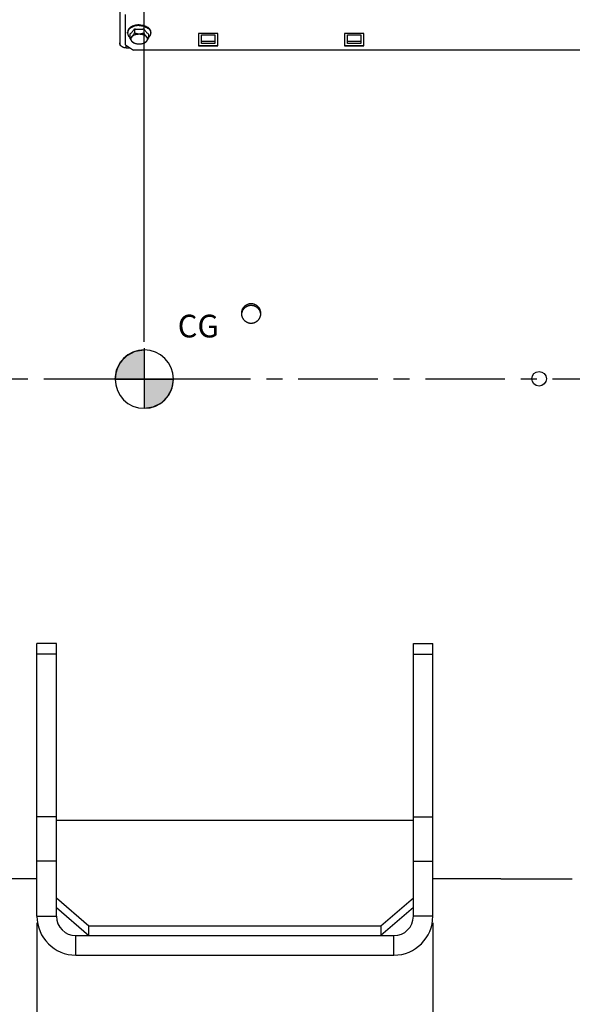
# Paper-space layout 'LSA473-8-005_1' of a CAD drawing. Units: millimetres. Extents: x 0 to 594, y 0 to 420.
# Drawn here: x 173 to 258, y 145 to 297 of the extents above; entities that cross this region are included whole.
import ezdxf

# ---------------------------------------------------------------- set-up
doc = ezdxf.new("R2010")
doc.units = ezdxf.units.MM
doc.header["$LTSCALE"] = 32.67
doc.linetypes.add('CENTER', pattern=[0.6, 0.375, -0.075, 0.075, -0.075])
doc.layers.get('0').update_dxf_attribs({"linetype": 'CONTINUOUS'})
for name, color, linetype in [('7_ALL_FEATURES', 7, 'CONTINUOUS'), ('AXE_ASM_REF', 7, 'CONTINUOUS'), ('AXES', 7, 'CONTINUOUS'), ('SOLIDES', 7, 'CONTINUOUS')]:
    doc.layers.add(name, color=color, linetype=linetype)
doc.styles.get("Standard").update_dxf_attribs({"font": 'txt', "width": 0.85})
doc.dimstyles.new('DIMSTYLE_1', dxfattribs={"dimtxt": 3.5, "dimasz": 3.5, "dimexe": 1.5, "dimexo": 1, "dimgap": 0.875, "dimtad": 1, "dimdec": 4, "dimlfac": 4, "dimtxsty": 'STANDARD', "dimblk": '_FILLED', "dimblk1": '_FILLED', "dimblk2": '_FILLED', "dimcen": 0.09, "dimclrt": 5, "dimadec": 0, "dimazin": 0, "dimtp": 0.8, "dimtm": 0.8, "dimtfac": 1, "dimtdec": 4, "dimtofl": 0, "dimtmove": 0, "dimatfit": 3, "dimldrblk": '_FILLED', "dimfxl": 1, "dimtolj": 1, "dimarcsym": 0})
doc.dimstyles.new('DIMSTYLE_3', dxfattribs={"dimtxt": 3.5, "dimasz": 3.5, "dimexe": 1.5, "dimexo": 1, "dimgap": 0.875, "dimtad": 1, "dimdec": 4, "dimlfac": 4, "dimtxsty": 'STANDARD', "dimblk": '_FILLED', "dimblk1": '_FILLED', "dimblk2": '_FILLED', "dimcen": 0.09, "dimclrt": 5, "dimadec": 0, "dimazin": 0, "dimtp": 0.0001, "dimtm": 0.0001, "dimtfac": 1, "dimtdec": 4, "dimtofl": 0, "dimtmove": 0, "dimatfit": 3, "dimldrblk": '_FILLED', "dimfxl": 1, "dimtolj": 1, "dimarcsym": 0})
doc.dimstyles.new('DIMSTYLE_7', dxfattribs={"dimtxt": 3.5, "dimasz": 3.5, "dimexe": 1.5, "dimexo": 1, "dimgap": 0.875, "dimtad": 1, "dimdec": 0, "dimlfac": 4, "dimtxsty": 'STANDARD', "dimblk": '_FILLED', "dimblk1": '_FILLED', "dimblk2": '_FILLED', "dimcen": 0.09, "dimclrt": 5, "dimadec": 0, "dimazin": 0, "dimtp": 0.0001, "dimtm": 0.0001, "dimtfac": 1, "dimtdec": 0, "dimtofl": 0, "dimtmove": 0, "dimatfit": 3, "dimldrblk": '_FILLED', "dimfxl": 1, "dimtolj": 1, "dimarcsym": 0})

# ---------------------------------------------------------------- blocks, each defined once
blk = doc.blocks.new('_FILLED')
at = {"color": 0, "linetype": 'BYBLOCK'}
blk.add_solid([(0, 0), (-1, 0.214), (-1, -0.214)], dxfattribs=at)
blk = doc.blocks.new('*D0')
at = {"color": 2, "linetype": 'CONTINUOUS'}
for p, q in [((73.6, 359.63), (73.6, 360.26)), ((73.6, 332.6), (73.6, 359.63)), ((192.14, 359.63), (192.14, 360.26)), ((192.14, 247.45), (192.14, 359.63)), ((73.6, 358.76), (132.87, 358.76)), ((192.14, 358.76), (132.87, 358.76)), ((73.6, 323.45), (73.6, 328.26))]:
    blk.add_line(p, q, dxfattribs=at)
at = {"color": 2, "linetype": 'CONTINUOUS', "xscale": 3.5, "yscale": 3.5, "zscale": 3.5, "rotation": 180}
blk.add_blockref('_FILLED', (73.6, 358.76), dxfattribs=at)
at = {"color": 2, "linetype": 'CONTINUOUS', "xscale": 3.5, "yscale": 3.5, "zscale": 3.5}
blk.add_blockref('_FILLED', (192.14, 358.76), dxfattribs=at)
at = {"color": 5, "linetype": 'CONTINUOUS', "insert": (132.87, 363.13), "char_height": 3.5, "width": 8.925, "attachment_point": 2, "line_spacing_factor": 0.9}
blk.add_mtext('Xg', dxfattribs=at)
blk = doc.blocks.new('*D7')
at = {"color": 2, "linetype": 'CONTINUOUS'}
for p, q in [((175.6, 158.01), (175.6, 111.15)), ((118.6, 151.64), (118.6, 111.15)), ((118.6, 112.65), (147.1, 112.65)), ((175.6, 112.65), (147.1, 112.65))]:
    blk.add_line(p, q, dxfattribs=at)
at = {"color": 2, "linetype": 'CONTINUOUS', "xscale": 3.5, "yscale": 3.5, "zscale": 3.5, "rotation": 180}
blk.add_blockref('_FILLED', (118.6, 112.65), dxfattribs=at)
at = {"color": 2, "linetype": 'CONTINUOUS', "xscale": 3.5, "yscale": 3.5, "zscale": 3.5}
blk.add_blockref('_FILLED', (175.6, 112.65), dxfattribs=at)
at = {"color": 5, "linetype": 'CONTINUOUS', "insert": (147.1, 117.02), "char_height": 3.5, "width": 13.3875, "attachment_point": 2, "line_spacing_factor": 0.9}
blk.add_mtext('228', dxfattribs=at)
blk = doc.blocks.new('*D8')
at = {"color": 2, "linetype": 'CONTINUOUS'}
for p, q in [((175.6, 158.01), (175.6, 111.15)), ((236.6, 158.01), (236.6, 111.15)), ((175.6, 112.65), (206.1, 112.65)), ((236.6, 112.65), (206.1, 112.65))]:
    blk.add_line(p, q, dxfattribs=at)
at = {"color": 2, "linetype": 'CONTINUOUS', "xscale": 3.5, "yscale": 3.5, "zscale": 3.5, "rotation": 180}
blk.add_blockref('_FILLED', (175.6, 112.65), dxfattribs=at)
at = {"color": 2, "linetype": 'CONTINUOUS', "xscale": 3.5, "yscale": 3.5, "zscale": 3.5}
blk.add_blockref('_FILLED', (236.6, 112.65), dxfattribs=at)
at = {"color": 5, "linetype": 'CONTINUOUS', "insert": (206.1, 117.02), "char_height": 3.5, "width": 13.3875, "attachment_point": 2, "line_spacing_factor": 0.9}
blk.add_mtext('244', dxfattribs=at)
blk = doc.blocks.new('*D28')
at = {"color": 2, "linetype": 'CONTINUOUS'}
for p, q in [((73.6, 348.1), (73.6, 397.14)), ((322.67, 378.56), (322.67, 397.14)), ((73.6, 395.64), (198.13, 395.64)), ((322.67, 395.64), (198.13, 395.64)), ((322.67, 254.89), (322.67, 373.2))]:
    blk.add_line(p, q, dxfattribs=at)
at = {"color": 2, "linetype": 'CONTINUOUS', "xscale": 3.5, "yscale": 3.5, "zscale": 3.5, "rotation": 180}
blk.add_blockref('_FILLED', (73.6, 395.64), dxfattribs=at)
at = {"color": 2, "linetype": 'CONTINUOUS', "xscale": 3.5, "yscale": 3.5, "zscale": 3.5}
blk.add_blockref('_FILLED', (322.67, 395.64), dxfattribs=at)
at = {"color": 5, "linetype": 'CONTINUOUS', "insert": (198.13, 400.01), "char_height": 3.5, "width": 13.3875, "attachment_point": 2, "line_spacing_factor": 0.9}
blk.add_mtext('996', dxfattribs=at)
blk = doc.blocks.new('CG_BL4', base_point=(192.13, 241.71))
at = {"linetype": 'CONTINUOUS'}
for points in [[(192.13, 241.71), (187.63, 241.71), (187.85, 243.1), (188.49, 244.35), (189.49, 245.35), (190.74, 245.99), (192.13, 246.21)], [(192.13, 241.71), (192.13, 237.21), (193.52, 237.43), (194.78, 238.07), (195.77, 239.06), (196.41, 240.32), (196.63, 241.71)]]:
    blk.add_hatch(color=7, dxfattribs=at).paths.add_polyline_path(points)
at = {"color": 7, "linetype": 'CONTINUOUS'}
for p, q in [((192.13, 246.21), (192.13, 241.71)), ((187.63, 241.71), (192.13, 241.71)), ((192.13, 241.71), (196.63, 241.71)), ((192.13, 241.71), (192.13, 237.21))]:
    blk.add_line(p, q, dxfattribs=at)
at = {"color": 2, "linetype": 'CONTINUOUS'}
blk.add_line((192.13, 241.68), (192.16, 241.71), dxfattribs=at)
at = {"color": 7, "linetype": 'CONTINUOUS'}
for points in [[(192.13, 241.71), (187.63, 241.71), (187.85, 243.1), (188.49, 244.35), (189.49, 245.35), (190.74, 245.99), (192.13, 246.21), (192.13, 241.71)], [(192.13, 241.71), (192.13, 237.21), (193.52, 237.43), (194.78, 238.07), (195.77, 239.06), (196.41, 240.32), (196.63, 241.71), (192.13, 241.71)]]:
    blk.add_lwpolyline(points, dxfattribs=at)
for start, end in [(90, 180), (0, 90), (180, 270), (270, 360)]:
    blk.add_arc((192.13, 241.71), 4.5, start, end, dxfattribs=at)

psp = doc.layouts.new('LSA473-8-005_1')

# ---------------------------------------------------------------- linework, layer by layer
at = {"color": 2, "linetype": 'CONTINUOUS'}
psp.add_line((192.137087, 246.449196), (192.117072, 241.362141), dxfattribs=at)
at = {"layer": '7_ALL_FEATURES', "color": 7, "linetype": 'CONTINUOUS'}
for p, q in [((178.59557, 201.0132), (175.59557, 201.0132)), ((178.59557, 159.0132), (178.59557, 201.0132)), ((233.59557, 201.0132), (236.59557, 201.0132)), ((233.59557, 159.0132), (233.59557, 201.0132)), ((233.59557, 173.751176), (178.59557, 173.751176)), ((178.59557, 161.843327), (183.59557, 157.5132)), ((228.59557, 157.5132), (233.59557, 161.843327)), ((178.59557, 160.343327), (183.59557, 156.0132)), ((233.59557, 160.343327), (228.59557, 156.0132)), ((183.59557, 157.5132), (228.59557, 157.5132)), ((183.59557, 156.0132), (183.59557, 157.5132)), ((228.59557, 157.5132), (228.59557, 156.0132)), ((181.59557, 156.0132), (230.59557, 156.0132))]:
    psp.add_line(p, q, dxfattribs=at)
at = {"layer": '7_ALL_FEATURES', "color": 3, "linetype": 'CONTINUOUS'}
for p, q in [((175.59557, 159.0132), (175.59557, 201.0132)), ((236.59557, 159.0132), (236.59557, 201.0132)), ((181.59557, 153.0132), (230.59557, 153.0132))]:
    psp.add_line(p, q, dxfattribs=at)
at = {"layer": '7_ALL_FEATURES', "color": 9, "linetype": 'CONTINUOUS'}
for p, q in [((178.59557, 199.36825), (175.59557, 199.36825)), ((233.59557, 199.36825), (236.59557, 199.36825)), ((178.59557, 174.327063), (175.59557, 174.327063)), ((233.59557, 174.327063), (236.59557, 174.327063)), ((178.59557, 167.48666), (175.59557, 167.48666)), ((233.59557, 167.48666), (236.59557, 167.48666)), ((175.59557, 159.0132), (178.59557, 159.0132)), ((236.59557, 159.0132), (233.59557, 159.0132)), ((181.59557, 153.0132), (181.59557, 156.0132)), ((230.59557, 153.0132), (230.59557, 156.0132))]:
    psp.add_line(p, q, dxfattribs=at)
at = {"layer": '7_ALL_FEATURES', "color": 3, "linetype": 'CONTINUOUS'}
for centre, start, end in [((181.59557, 159.0132), 180, 270), ((230.59557, 159.0132), 270, 360)]:
    psp.add_arc(centre, 6, start, end, dxfattribs=at)
at = {"layer": '7_ALL_FEATURES', "color": 7, "linetype": 'CONTINUOUS'}
for centre, start, end in [((181.59557, 159.0132), 180, 270), ((230.59557, 159.0132), 270, 360)]:
    psp.add_arc(centre, 3, start, end, dxfattribs=at)
at = {"layer": 'AXE_ASM_REF', "color": 2, "linetype": 'CENTER'}
psp.add_line((59.04557, 241.7632), (327.67057, 241.7632), dxfattribs=at)
at = {"layer": 'AXES', "color": 7, "linetype": 'CONTINUOUS'}
for p, q in [((190.623883, 295.635417), (190.623883, 295.018391)), ((192.067258, 295.635417), (192.067258, 295.018391)), ((192.067258, 295.635417), (192.127196, 295.54585)), ((189.580294, 295.11298), (189.57057, 294.993718)), ((189.57057, 294.993718), (189.57057, 295.108625)), ((189.902195, 294.831932), (189.902195, 294.214906)), ((192.428102, 295.159263), (192.488391, 295.094162)), ((192.788946, 294.831932), (192.788946, 294.214906)), ((193.110847, 295.11298), (193.12057, 294.993718)), ((193.12057, 294.993718), (193.12057, 295.108625))]:
    psp.add_line(p, q, dxfattribs=at)
at = {"layer": 'AXES', "color": 3, "linetype": 'CONTINUOUS'}
for p, q in [((175.59557, 164.7632), (120.92057, 164.7632)), ((247.09557, 164.7632), (236.59557, 164.7632)), ((247.09557, 164.7632), (247.099755, 164.763281)), ((247.099755, 164.763281), (247.112304, 164.763524)), ((247.112304, 164.763524), (247.269351, 164.766389)), ((247.269351, 164.766389), (247.422798, 164.768879)), ((247.422798, 164.768879), (247.575289, 164.771051)), ((247.575289, 164.771051), (247.704842, 164.772658)), ((247.704842, 164.772658), (247.845645, 164.774159)), ((247.845645, 164.774159), (247.995742, 164.775474)), ((247.995742, 164.775474), (248.153561, 164.776543)), ((248.153561, 164.776543), (248.316736, 164.777306)), ((248.316736, 164.777306), (248.483496, 164.77773)), ((248.483496, 164.77773), (258.09557, 164.777811))]:
    psp.add_line(p, q, dxfattribs=at)
at = {"layer": 'AXES', "color": 7, "linetype": 'CONTINUOUS'}
for points in [[(191.34557, 296.249573), (191.15677, 296.242761), (190.973935, 296.224147), (190.797065, 296.193731), (190.624368, 296.150925), (190.457636, 296.096318), (190.302252, 296.031671), (190.158585, 295.956657), (190.026266, 295.871604), (189.909565, 295.779257), (189.808993, 295.679378), (189.724039, 295.572205), (189.657445, 295.461197), (189.609811, 295.34623), (189.580538, 295.227427), (189.57057, 295.108625)], [(191.34557, 296.134666), (191.160032, 296.128416), (190.976527, 296.109734), (190.797065, 296.078824), (190.623613, 296.036026), (190.45807, 295.981808), (190.302252, 295.916765), (190.157864, 295.841608), (190.026488, 295.757161), (189.909565, 295.664351), (189.808375, 295.564192), (189.724027, 295.457784), (189.657445, 295.346291), (189.609358, 295.230935), (189.580294, 295.11298)], [(190.503925, 295.460367), (190.563944, 295.54585), (190.623883, 295.635417)], [(190.623883, 295.635417), (190.657507, 295.628531), (190.691229, 295.621978), (190.725049, 295.615755), (190.758972, 295.609863), (190.792993, 295.604302), (190.827096, 295.599074), (190.861278, 295.594181), (190.895541, 295.589621), (190.929873, 295.585397), (190.964276, 295.581508), (190.998748, 295.577954), (191.033269, 295.574737), (191.067839, 295.571858), (191.102458, 295.569316), (191.137112, 295.567112), (191.171802, 295.565247), (191.206528, 295.56372), (191.241269, 295.562533), (191.27602, 295.561685), (191.310787, 295.561176), (191.34557, 295.561006)], [(191.34557, 296.249573), (191.534371, 296.242761), (191.717206, 296.224147), (191.894076, 296.193731), (192.066773, 296.150925), (192.233505, 296.096318), (192.388889, 296.031671), (192.532556, 295.956657), (192.664875, 295.871604), (192.781576, 295.779257), (192.882148, 295.679378), (192.967102, 295.572205), (193.033696, 295.461197), (193.08133, 295.34623), (193.110603, 295.227427), (193.12057, 295.108625)], [(191.34557, 296.134666), (191.531108, 296.128416), (191.714614, 296.109734), (191.894076, 296.078824), (192.067528, 296.036026), (192.23307, 295.981808), (192.388889, 295.916765), (192.533277, 295.841608), (192.664652, 295.757161), (192.781576, 295.664351), (192.882766, 295.564192), (192.967114, 295.457784), (193.033696, 295.346291), (193.081782, 295.230935), (193.110847, 295.11298)], [(191.34557, 295.561006), (191.380354, 295.561176), (191.415121, 295.561685), (191.449872, 295.562533), (191.484614, 295.56372), (191.519339, 295.565247), (191.554029, 295.567113), (191.588684, 295.569316), (191.623303, 295.571858), (191.657873, 295.574737), (191.692394, 295.577954), (191.726866, 295.581508), (191.761269, 295.585397), (191.795601, 295.589622), (191.829864, 295.594181), (191.864046, 295.599074), (191.898149, 295.604302), (191.93217, 295.609863), (191.966093, 295.615755), (191.999913, 295.621978), (192.033635, 295.628531), (192.067258, 295.635417)], [(189.57057, 294.993718), (189.580294, 294.874457), (189.609358, 294.756502), (189.657445, 294.641146), (189.724027, 294.529653), (189.808375, 294.423244), (189.902195, 294.330381)], [(189.902195, 294.831932), (189.962133, 294.875829), (190.022152, 294.92399), (190.082252, 294.976413), (190.14246, 295.033156), (190.20275, 295.094162)], [(189.902195, 294.214906), (189.952749, 294.234354), (190.002502, 294.258162), (190.051453, 294.286331), (190.099449, 294.318683), (190.146644, 294.355395), (190.193497, 294.397), (190.239938, 294.443427), (190.286037, 294.494747), (190.332467, 294.551701), (190.379282, 294.614348), (190.426427, 294.68263), (190.474409, 294.757119), (190.523397, 294.838003), (190.573221, 294.925094), (190.623883, 295.018391)], [(190.582163, 293.427132), (190.573328, 293.430869), (190.523576, 293.454677), (190.474625, 293.482846), (190.426628, 293.515198), (190.379433, 293.551911), (190.33258, 293.593516), (190.286139, 293.639943), (190.24004, 293.691262), (190.193611, 293.748217), (190.146796, 293.810864), (190.099651, 293.879146), (190.051669, 293.953634), (190.002681, 294.034519), (189.952856, 294.12161), (189.902195, 294.214906)], [(190.110528, 294.055314), (190.116537, 294.13188), (190.133213, 294.206433), (190.160556, 294.278973), (190.199004, 294.350116), (190.248119, 294.419246), (190.306587, 294.484512), (190.374659, 294.545811), (190.452084, 294.603246), (190.53679, 294.655281), (190.628972, 294.701769), (190.728434, 294.742856), (190.832515, 294.777443), (190.941339, 294.805355), (191.054781, 294.826766), (191.169806, 294.841103), (191.286455, 294.848177), (191.404686, 294.848177), (191.521335, 294.841103), (191.63636, 294.826766), (191.749802, 294.805355), (191.858626, 294.777443), (191.962706, 294.742856), (192.062169, 294.701769), (192.154351, 294.655281), (192.239057, 294.603246), (192.316482, 294.545811), (192.384554, 294.484512), (192.443022, 294.419246), (192.492137, 294.350116), (192.530585, 294.278973), (192.557928, 294.206433), (192.574604, 294.13188), (192.580613, 294.055314)], [(190.20275, 295.094162), (190.263039, 295.159263), (190.323328, 295.228407), (190.383617, 295.301646), (190.443825, 295.378967), (190.503925, 295.460367)], [(190.623883, 295.018391), (190.724991, 294.981554), (190.824496, 294.949971), (190.922399, 294.92364), (191.018391, 294.902556), (191.112781, 294.886724), (191.206488, 294.876166), (191.299369, 294.870888), (191.391567, 294.870884), (191.484426, 294.876146), (191.578056, 294.886673), (191.672347, 294.902466), (191.768311, 294.923534), (191.866286, 294.949879), (191.965935, 294.981498), (192.067258, 295.018391)], [(192.067258, 295.018391), (192.117812, 294.92527), (192.167565, 294.838295), (192.216516, 294.757465), (192.264513, 294.682944), (192.311708, 294.614569), (192.358561, 294.551847), (192.405002, 294.494865), (192.451101, 294.443536), (192.49753, 294.397107), (192.544345, 294.355512), (192.59149, 294.318817), (192.639472, 294.286465), (192.68846, 294.258269), (192.738285, 294.234416), (192.788946, 294.214906)], [(192.788946, 294.214906), (192.738392, 294.121786), (192.688639, 294.03481), (192.639688, 293.95398), (192.591692, 293.87946), (192.544497, 293.811084), (192.497644, 293.748362), (192.451203, 293.69138), (192.405104, 293.640052), (192.358674, 293.593623), (192.311859, 293.552028), (192.264714, 293.515333), (192.216732, 293.48298), (192.167744, 293.454785), (192.11792, 293.430932), (192.108981, 293.427149)], [(192.127196, 295.54585), (192.187216, 295.460367), (192.247316, 295.378967), (192.307524, 295.301646), (192.367813, 295.228407), (192.428102, 295.159263)], [(192.488391, 295.094162), (192.54868, 295.033156), (192.608889, 294.976413), (192.668989, 294.92399), (192.729008, 294.875829), (192.788946, 294.831932)], [(193.12057, 294.993718), (193.110847, 294.874457), (193.081782, 294.756502), (193.033696, 294.641146), (192.967114, 294.529653), (192.882766, 294.423244), (192.788946, 294.330381)], [(190.53679, 293.455347), (190.452084, 293.507381), (190.374659, 293.564817), (190.306587, 293.626115), (190.248119, 293.691382), (190.199004, 293.760512), (190.160556, 293.831655), (190.133213, 293.904194), (190.116537, 293.978747), (190.110528, 294.055314)], [(190.673839, 293.389281), (190.628972, 293.408859), (190.53679, 293.455347)], [(192.017302, 293.389281), (191.962706, 293.367771), (191.858626, 293.333184), (191.749802, 293.305273), (191.63636, 293.283862), (191.521335, 293.269524), (191.404686, 293.262451), (191.286455, 293.262451), (191.169806, 293.269524), (191.054781, 293.283862), (190.941339, 293.305273), (190.832515, 293.333184), (190.728434, 293.367771), (190.673839, 293.389281)], [(192.154351, 293.455347), (192.062169, 293.408859), (192.017302, 293.389281)], [(192.580613, 294.055314), (192.574604, 293.978747), (192.557928, 293.904194), (192.530585, 293.831655), (192.492137, 293.760512), (192.443022, 293.691382), (192.384554, 293.626115), (192.316482, 293.564817), (192.239057, 293.507381), (192.154351, 293.455347)], [(207.118462, 251.811428), (207.109461, 251.75446), (207.102671, 251.697058), (207.10157, 251.68311)], [(208.59557, 253.037873), (208.537354, 253.036752), (208.479375, 253.033417), (208.421633, 253.027867), (208.364029, 253.020087), (208.306663, 253.010092), (208.249833, 252.997934), (208.193569, 252.98361), (208.137842, 252.967122), (208.082859, 252.94853), (208.028589, 252.92781), (207.975064, 252.904986), (207.92258, 252.880185), (207.871181, 252.853418), (207.820823, 252.824673), (207.77167, 252.794044), (207.723688, 252.761494), (207.676911, 252.727058), (207.63161, 252.690934), (207.587827, 252.653145), (207.545519, 252.613666), (207.504829, 252.572633), (207.465735, 252.530009), (207.428259, 252.485829), (207.392601, 252.440327), (207.358786, 252.393514), (207.32679, 252.345378), (207.296743, 252.29612), (207.268652, 252.245735), (207.242509, 252.194227), (207.218431, 252.141818), (207.196422, 252.088484), (207.176476, 252.034248), (207.158697, 251.979395), (207.143104, 251.923962), (207.129677, 251.867911), (207.118462, 251.811428)], [(210.081701, 251.754306), (210.072705, 251.811279), (210.061496, 251.867765), (210.048075, 251.923815), (210.032487, 251.979252), (210.01471, 252.034114), (209.994766, 252.088362), (209.972759, 252.141706), (209.948685, 252.194119), (209.922547, 252.245627), (209.894459, 252.296014), (209.864414, 252.345278), (209.832418, 252.393422), (209.798602, 252.440244), (209.762944, 252.485753), (209.725466, 252.52994), (209.686373, 252.572569), (209.645687, 252.613604), (209.603385, 252.653082), (209.559603, 252.690874), (209.514294, 252.727007), (209.467506, 252.761455), (209.419517, 252.794014), (209.370371, 252.824643), (209.320026, 252.853384), (209.268632, 252.88015), (209.216135, 252.904958), (209.16259, 252.927793), (209.108308, 252.94852), (209.053332, 252.967113), (208.997619, 252.983598), (208.941362, 252.997922), (208.884521, 253.010083), (208.827136, 253.020082), (208.769517, 253.027866), (208.711769, 253.033417), (208.653786, 253.036753), (208.59557, 253.037873)], [(210.089571, 251.683118), (210.088485, 251.696897), (210.081701, 251.754306)]]:
    psp.add_lwpolyline(points, dxfattribs=at)
at = {"layer": 'AXES', "color": 3, "linetype": 'CONTINUOUS'}
for points in [[(208.59557, 253.298976), (208.537268, 253.297847), (208.479227, 253.294505), (208.421448, 253.288948), (208.363843, 253.281164), (208.3065, 253.271165), (208.249676, 253.258998), (208.193373, 253.244652), (208.137589, 253.228136), (208.082575, 253.209525), (208.028335, 253.188809), (207.974864, 253.165997), (207.922405, 253.141191), (207.870961, 253.114382), (207.820528, 253.08558), (207.771333, 253.054912), (207.723381, 253.022371), (207.676668, 252.987963), (207.631403, 252.951845), (207.587594, 252.914009), (207.545234, 252.87446), (207.504513, 252.833378), (207.46544, 252.790755), (207.428006, 252.746597), (207.39238, 252.701104), (207.358571, 252.654269), (207.326571, 252.606097), (207.296522, 252.556806), (207.268435, 252.506391), (207.242301, 252.454855), (207.218236, 252.402431), (207.196251, 252.349115), (207.176335, 252.294911), (207.158579, 252.240061), (207.142992, 252.184564), (207.129564, 252.128421), (207.118356, 252.071886), (207.109377, 252.014956), (207.102617, 251.957633), (207.098108, 251.900175), (207.095858, 251.842581), (207.095577, 251.813716)], [(210.095564, 251.813716), (210.095283, 251.842581), (210.093033, 251.900175), (210.088523, 251.957633), (210.081764, 252.014956), (210.072785, 252.071886), (210.061577, 252.128421), (210.048149, 252.184564), (210.032562, 252.240061), (210.014805, 252.294911), (209.99489, 252.349115), (209.972904, 252.402431), (209.94884, 252.454855), (209.922705, 252.506391), (209.894618, 252.556806), (209.86457, 252.606097), (209.83257, 252.654269), (209.798761, 252.701104), (209.763135, 252.746597), (209.725701, 252.790755), (209.686628, 252.833378), (209.645907, 252.87446), (209.603547, 252.914009), (209.559737, 252.951845), (209.514473, 252.987963), (209.46776, 253.022371), (209.419808, 253.054912), (209.370613, 253.08558), (209.32018, 253.114382), (209.268736, 253.141191), (209.216277, 253.165997), (209.162806, 253.188809), (209.108566, 253.209525), (209.053552, 253.228136), (208.997768, 253.244652), (208.941465, 253.258998), (208.884641, 253.271165), (208.827298, 253.281164), (208.769693, 253.288948), (208.711913, 253.294505), (208.653872, 253.297847), (208.59557, 253.298976)], [(207.095577, 251.813716), (207.095858, 251.784851), (207.098108, 251.727245), (207.102618, 251.669764), (207.109377, 251.612406), (207.118356, 251.555431), (207.129564, 251.49884), (207.142992, 251.442631), (207.15858, 251.387057), (207.176336, 251.332121), (207.196251, 251.277822), (207.218237, 251.224402), (207.242301, 251.171867), (207.268436, 251.120213), (207.296523, 251.069672), (207.326571, 251.020251), (207.358572, 250.971943), (207.392381, 250.924968), (207.428006, 250.879332), (207.46544, 250.835029), (207.504514, 250.792258), (207.545234, 250.751028), (207.587595, 250.711332), (207.631404, 250.673349), (207.676668, 250.637086), (207.723382, 250.602537), (207.771333, 250.569858), (207.820528, 250.539057), (207.870961, 250.510126), (207.922405, 250.483195), (207.974865, 250.458275), (208.028335, 250.435355), (208.082575, 250.414539), (208.137589, 250.395838), (208.193373, 250.379241), (208.249676, 250.364823), (208.3065, 250.352595), (208.363843, 250.342546), (208.421448, 250.334721), (208.479228, 250.329137), (208.537268, 250.325777), (208.59557, 250.324642)], [(208.59557, 250.324642), (208.653872, 250.325777), (208.711913, 250.329137), (208.769693, 250.334721), (208.827298, 250.342546), (208.884641, 250.352595), (208.941465, 250.364823), (208.997768, 250.379241), (209.053552, 250.395838), (209.108566, 250.414539), (209.162806, 250.435355), (209.216276, 250.458275), (209.268736, 250.483195), (209.32018, 250.510126), (209.370613, 250.539057), (209.419808, 250.569858), (209.467759, 250.602537), (209.514473, 250.637086), (209.559737, 250.673349), (209.603546, 250.711332), (209.645907, 250.751028), (209.686627, 250.792258), (209.725701, 250.835029), (209.763135, 250.879332), (209.79876, 250.924969), (209.832569, 250.971944), (209.86457, 251.020251), (209.894618, 251.069672), (209.922705, 251.120213), (209.94884, 251.171867), (209.972904, 251.224402), (209.99489, 251.277822), (210.014805, 251.332122), (210.032561, 251.387057), (210.048149, 251.442631), (210.061577, 251.49884), (210.072785, 251.555431), (210.081764, 251.612407), (210.088523, 251.669764), (210.093033, 251.727245), (210.095283, 251.784851), (210.095564, 251.813716)]]:
    psp.add_lwpolyline(points, dxfattribs=at)
psp.add_circle((252.97057, 241.7632), 1.125, dxfattribs=at)
at = {"layer": 'SOLIDES', "color": 7, "linetype": 'CONTINUOUS'}
for p, q in [((188.34557, 349.7632), (188.34557, 293.128103)), ((200.93307, 293.388944), (200.93307, 294.722728)), ((200.93307, 294.722728), (203.00807, 294.722728)), ((203.00807, 294.722728), (203.00807, 293.388944)), ((223.43307, 293.388944), (223.43307, 294.722728)), ((223.43307, 294.722728), (225.50807, 294.722728)), ((225.50807, 294.722728), (225.50807, 293.388944)), ((188.34557, 293.128103), (188.447002, 293.128103)), ((189.34557, 292.697685), (189.934509, 292.697685)), ((200.47057, 293.091654), (203.47057, 293.091654)), ((203.00807, 293.67621), (200.93307, 293.67621)), ((203.00807, 293.388944), (200.93307, 293.388944)), ((222.97057, 293.091654), (225.97057, 293.091654)), ((225.50807, 293.67621), (223.43307, 293.67621)), ((225.50807, 293.388944), (223.43307, 293.388944))]:
    psp.add_line(p, q, dxfattribs=at)
at = {"layer": 'SOLIDES', "color": 3, "linetype": 'CONTINUOUS'}
for p, q in [((189.22057, 293.156596), (189.22057, 297.838463)), ((200.47057, 294.924262), (200.47057, 292.995899)), ((203.47057, 294.924262), (200.47057, 294.924262)), ((203.47057, 292.995899), (203.47057, 294.924262)), ((222.97057, 294.924262), (222.97057, 292.995899)), ((225.97057, 294.924262), (222.97057, 294.924262)), ((225.97057, 292.995899), (225.97057, 294.924262)), ((189.22057, 293.156596), (190.47057, 292.353111)), ((200.47057, 292.995899), (203.47057, 292.995899)), ((222.97057, 292.995899), (225.97057, 292.995899)), ((265.97057, 292.353111), (190.47057, 292.353111))]:
    psp.add_line(p, q, dxfattribs=at)
at = {"layer": 'SOLIDES', "color": 9, "linetype": 'CONTINUOUS'}
psp.add_line((189.34557, 292.697685), (189.34557, 293.076247), dxfattribs=at)
at = {"layer": 'SOLIDES', "color": 7, "linetype": 'CONTINUOUS'}
for points in [[(188.454564, 293.115952), (188.432055, 293.152121), (188.411983, 293.189241), (188.394514, 293.227008), (188.379668, 293.265429), (188.367424, 293.304497), (188.357882, 293.343893), (188.351076, 293.383511), (188.346972, 293.423456), (188.34557, 293.463729)], [(189.34557, 292.697685), (189.292998, 292.698758), (189.240853, 292.701902), (189.189136, 292.707116), (189.137708, 292.714425), (189.086708, 292.723805), (189.036553, 292.735178), (188.987251, 292.74856), (188.938795, 292.763935), (188.89158, 292.781179), (188.845618, 292.800304), (188.800897, 292.821297), (188.757785, 292.843986), (188.716294, 292.868384), (188.676412, 292.894478), (188.638464, 292.922054), (188.602466, 292.951124), (188.568403, 292.981676), (188.536553, 293.013459), (188.506935, 293.046485), (188.479531, 293.080743), (188.454564, 293.115952)]]:
    psp.add_lwpolyline(points, dxfattribs=at)

# ---------------------------------------------------------------- block references
at = {"color": 2, "linetype": 'CONTINUOUS'}
psp.add_blockref('CG_BL4', (192.134388, 241.706218), dxfattribs=at)

# ---------------------------------------------------------------- texts
at = {"color": 5, "linetype": 'CONTINUOUS', "insert": (197.281593, 251.619977), "char_height": 3.5, "width": 8.925, "attachment_point": 1, "line_spacing_factor": 0.9}
psp.add_mtext('CG', dxfattribs=at)

# ---------------------------------------------------------------- dimensions: what is measured, and where the dimension line sits
at = {"color": 2, "linetype": 'CONTINUOUS'}
for base, p1, p2, dimstyle, picture, middle in [((322.67057, 395.6382), (73.59557, 347.104816), (322.67057, 253.894275), 'DIMSTYLE_7', '*D28', (198.133071, 395.6382)), ((175.59557, 112.647032), (118.59557, 152.6382), (175.59557, 159.0132), 'DIMSTYLE_3', '*D7', (147.188539, 112.647032)), ((236.59557, 112.647032), (175.59557, 159.0132), (236.59557, 159.0132), 'DIMSTYLE_3', '*D8', (206.188543, 112.647032))]:
    dim = psp.add_linear_dim(base=base, p1=p1, p2=p2, dimstyle=dimstyle, dxfattribs=at)
    dim.commit()
    dim.dimension.update_dxf_attribs({"geometry": picture, "text_midpoint": middle, "dimtype": 160})
dim = psp.add_linear_dim(base=(73.59557, 358.755613), p1=(192.137087, 246.449196), p2=(73.59557, 322.453816), angle=180, text='Xg', dimstyle='DIMSTYLE_1', dxfattribs=at)
dim.commit()
dim.dimension.update_dxf_attribs({"geometry": '*D0', "text_midpoint": (132.866328, 358.755613), "dimtype": 160})

doc.saveas('drawing.dxf')
